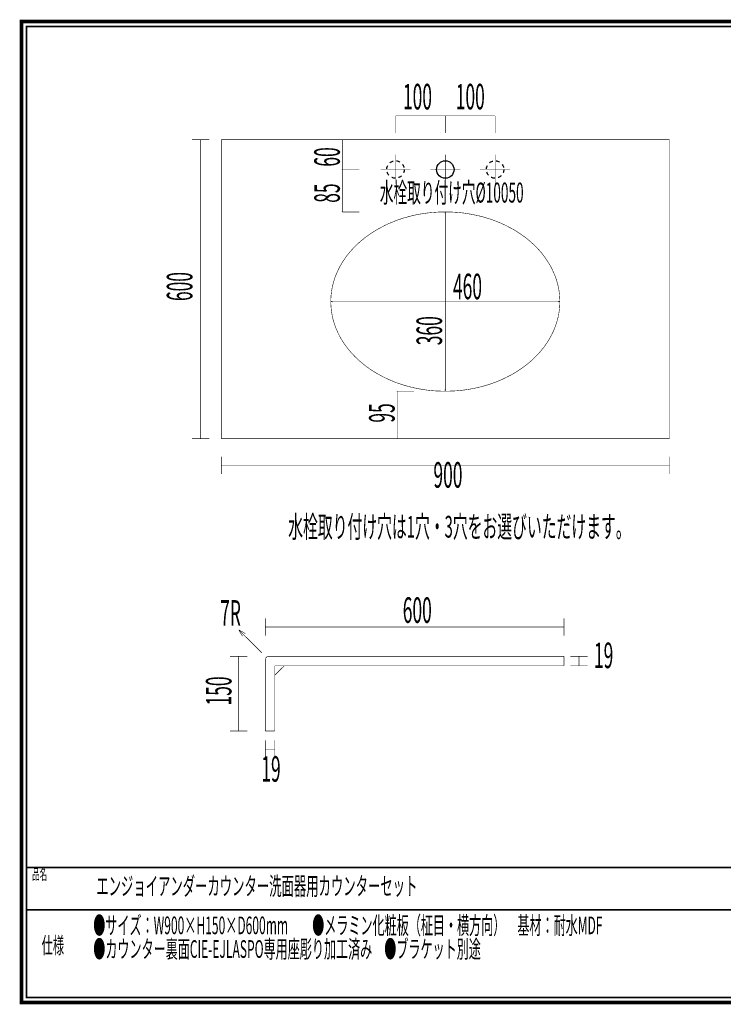
# Model space of a CAD drawing. Extents: x -31 to 252, y 33 to 231.
# Drawn here: x -31 to 111, y 33 to 231 of the extents above; entities that cross this region are included whole.
import ezdxf

# ---------------------------------------------------------------- set-up
doc = ezdxf.new("R2010")
doc.units = 0
doc.linetypes.add('AIGENLINE003', pattern=[1.4112, 0.7056, -0.7056])
doc.layers.add('LAYER_1', color=7, linetype='CONTINUOUS')
doc.layers.add('LAYER_2', color=7, linetype='CONTINUOUS')
doc.styles.get("Standard").update_dxf_attribs({"font": 'TXT', "bigfont": 'BIGFONT'})

# ---------------------------------------------------------------- blocks, each defined once
blk = doc.blocks.new('AIGNBL02010002')
at = {"layer": 'LAYER_2', "const_width": 0.7056}
blk.add_lwpolyline([(251.6749, 230.337), (251.6749, 33.3285), (-30.3177, 33.3285), (-30.3177, 230.337)], close=True, dxfattribs=at)

msp = doc.modelspace()

# ---------------------------------------------------------------- linework, layer by layer
at = {"layer": 'LAYER_1', "const_width": 0.1058}
for points in [[(44.8386, 211.3787), (64.8386, 211.3787)], [(44.8387, 207.9477), (44.8387, 211.3787)], [(54.8387, 207.9477), (54.8387, 211.3787)], [(64.8387, 207.9477), (64.8387, 211.3787)], [(7.4453, 206.5987), (3.9589, 206.5987)], [(5.7021, 146.5777), (5.7021, 206.5987)], [(9.823, 146.5777), (9.823, 206.5987)], [(99.8545, 206.5987), (9.823, 206.5987)], [(34.1347, 200.605), (34.1347, 206.5987)], [(45.107, 206.5775), (45.107, 206.6198)], [(45.1282, 206.5563), (45.1282, 206.641)], [(45.1494, 206.5563), (45.1494, 206.641)], [(45.1705, 206.5563), (45.1705, 206.641)], [(45.1917, 206.5775), (45.1917, 206.6198)], [(99.8544, 146.5777), (99.8545, 206.5987)], [(44.8387, 197.5976), (44.8387, 203.6124)], [(54.8387, 197.5976), (54.8387, 203.6124)], [(64.8387, 197.5976), (64.8387, 203.6124)], [(34.0923, 200.5839), (34.0923, 200.6262)], [(34.0923, 200.5839), (34.0923, 200.6262)], [(34.1135, 200.5627), (34.1135, 200.6474)], [(34.1135, 200.5627), (34.1135, 200.6474)], [(34.1347, 200.5627), (34.1347, 200.6474)], [(34.1347, 200.5627), (34.1347, 200.6474)], [(37.5445, 200.605), (34.1347, 200.605)], [(34.1347, 192.0911), (34.1347, 200.605)], [(37.5445, 200.605), (34.1347, 200.605)], [(34.1559, 200.5627), (34.1559, 200.6474)], [(34.1559, 200.5627), (34.1559, 200.6474)], [(34.1771, 200.5839), (34.1771, 200.6262)], [(34.1771, 200.5839), (34.1771, 200.6262)], [(47.8249, 200.605), (41.8313, 200.605)], [(57.8249, 200.605), (51.8313, 200.605)], [(67.8249, 200.605), (61.8313, 200.605)], [(34.0923, 192.0699), (34.0923, 192.1123)], [(34.1135, 192.0488), (34.1135, 192.1335)], [(34.1347, 192.0488), (34.1347, 192.1335)], [(37.5445, 192.0911), (34.1347, 192.0911)], [(34.1559, 192.0488), (34.1559, 192.1335)], [(34.1771, 192.0699), (34.1771, 192.1123)], [(50.7194, 191.7946), (50.1476, 191.7099)], [(51.2912, 191.8793), (50.7194, 191.7946)], [(51.8631, 191.9429), (51.2912, 191.8793)], [(52.4349, 191.9852), (51.8631, 191.9429)], [(53.0067, 192.0276), (52.4349, 191.9852)], [(53.5786, 192.0699), (53.0067, 192.0276)], [(54.1504, 192.0911), (53.5786, 192.0699)], [(54.7222, 192.0911), (54.1504, 192.0911)], [(55.2941, 192.0911), (54.7222, 192.0911)], [(54.8281, 192.0911), (54.7434, 191.7946)], [(54.8281, 192.0911), (54.8917, 191.7946)], [(54.8281, 156.087), (54.8281, 192.0911)], [(55.8659, 192.0699), (55.2941, 192.0911)], [(56.4589, 192.0488), (55.8659, 192.0699)], [(57.0307, 192.0064), (56.4589, 192.0488)], [(57.6026, 191.964), (57.0307, 192.0064)], [(58.1744, 191.9005), (57.6026, 191.964)], [(58.725, 191.837), (58.1744, 191.9005)], [(59.2969, 191.7523), (58.725, 191.837)], [(59.8687, 191.6464), (59.2969, 191.7523)], [(43.7304, 189.8462), (43.2221, 189.6344)], [(44.2387, 190.0579), (43.7304, 189.8462)], [(44.747, 190.2697), (44.2387, 190.0579)], [(45.2553, 190.4603), (44.747, 190.2697)], [(45.7847, 190.6298), (45.2553, 190.4603)], [(46.3142, 190.8204), (45.7847, 190.6298)], [(46.8437, 190.9686), (46.3142, 190.8204)], [(47.3731, 191.1169), (46.8437, 190.9686)], [(47.9238, 191.2651), (47.3731, 191.1169)], [(48.4744, 191.3922), (47.9238, 191.2651)], [(49.0251, 191.5193), (48.4744, 191.3922)], [(49.5969, 191.6252), (49.0251, 191.5193)], [(50.1476, 191.7099), (49.5969, 191.6252)], [(60.4193, 191.5405), (59.8687, 191.6464)], [(60.97, 191.4346), (60.4193, 191.5405)], [(61.5206, 191.3075), (60.97, 191.4346)], [(62.0713, 191.1804), (61.5206, 191.3075)], [(62.622, 191.0322), (62.0713, 191.1804)], [(63.1514, 190.8627), (62.622, 191.0322)], [(63.7021, 190.6933), (63.1514, 190.8627)], [(64.2316, 190.5239), (63.7021, 190.6933)], [(64.7398, 190.3333), (64.2316, 190.5239)], [(65.2693, 190.1215), (64.7398, 190.3333)], [(65.7776, 189.9309), (65.2693, 190.1215)], [(66.2647, 189.6979), (65.7776, 189.9309)], [(39.9394, 187.813), (39.5158, 187.5165)], [(40.3841, 188.0883), (39.9394, 187.813)], [(40.8289, 188.3636), (40.3841, 188.0883)], [(41.2948, 188.639), (40.8289, 188.3636)], [(41.7607, 188.8931), (41.2948, 188.639)], [(42.2479, 189.1472), (41.7607, 188.8931)], [(42.735, 189.4014), (42.2479, 189.1472)], [(43.2221, 189.6344), (42.735, 189.4014)], [(66.773, 189.4649), (66.2647, 189.6979)], [(67.2601, 189.232), (66.773, 189.4649)], [(67.7261, 188.9778), (67.2601, 189.232)], [(68.2132, 188.7237), (67.7261, 188.9778)], [(68.6791, 188.4695), (68.2132, 188.7237)], [(69.1239, 188.1942), (68.6791, 188.4695)], [(69.5686, 187.8977), (69.1239, 188.1942)], [(70.0134, 187.6012), (69.5686, 187.8977)], [(37.4826, 185.9069), (37.1226, 185.568)], [(37.8638, 186.2457), (37.4826, 185.9069)], [(38.2662, 186.5634), (37.8638, 186.2457)], [(38.6686, 186.9023), (38.2662, 186.5634)], [(39.0922, 187.1988), (38.6686, 186.9023)], [(39.5158, 187.5165), (39.0922, 187.1988)], [(70.437, 187.3047), (70.0134, 187.6012)], [(70.8605, 187.0082), (70.437, 187.3047)], [(71.2629, 186.6905), (70.8605, 187.0082)], [(71.6653, 186.3516), (71.2629, 186.6905)], [(72.0466, 186.0128), (71.6653, 186.3516)], [(72.4278, 185.6739), (72.0466, 186.0128)], [(35.7459, 184.1279), (35.4282, 183.7466)], [(36.0636, 184.4879), (35.7459, 184.1279)], [(36.4025, 184.8479), (36.0636, 184.4879)], [(36.7625, 185.208), (36.4025, 184.8479)], [(37.1226, 185.568), (36.7625, 185.208)], [(72.7878, 185.335), (72.4278, 185.6739)], [(73.1479, 184.975), (72.7878, 185.335)], [(73.4867, 184.615), (73.1479, 184.975)], [(73.8256, 184.2549), (73.4867, 184.615)], [(74.1433, 183.8737), (73.8256, 184.2549)], [(74.4398, 183.4925), (74.1433, 183.8737)], [(34.2846, 182.1794), (34.0304, 181.777)], [(34.5599, 182.5818), (34.2846, 182.1794)], [(34.8352, 182.9842), (34.5599, 182.5818)], [(35.1106, 183.3654), (34.8352, 182.9842)], [(35.4282, 183.7466), (35.1106, 183.3654)], [(74.7363, 183.1113), (74.4398, 183.4925)], [(75.0116, 182.7089), (74.7363, 183.1113)], [(75.2869, 182.3065), (75.0116, 182.7089)], [(75.5411, 181.9041), (75.2869, 182.3065)], [(75.7952, 181.5017), (75.5411, 181.9041)], [(33.1621, 180.1039), (32.9715, 179.6803)], [(33.3527, 180.5274), (33.1621, 180.1039)], [(33.5645, 180.951), (33.3527, 180.5274)], [(33.7975, 181.3746), (33.5645, 180.951)], [(34.0304, 181.777), (33.7975, 181.3746)], [(76.0282, 181.0993), (75.7952, 181.5017)], [(76.24, 180.6757), (76.0282, 181.0993)], [(76.4306, 180.2521), (76.24, 180.6757)], [(76.6212, 179.8285), (76.4306, 180.2521)], [(32.3573, 177.9436), (32.2514, 177.4989)], [(32.5056, 178.3884), (32.3573, 177.9436)], [(32.6326, 178.8331), (32.5056, 178.3884)], [(32.8021, 179.2567), (32.6326, 178.8331)], [(32.9715, 179.6803), (32.8021, 179.2567)], [(76.8118, 179.405), (76.6212, 179.8285)], [(76.9812, 178.9602), (76.8118, 179.405)], [(77.1295, 178.5366), (76.9812, 178.9602)], [(77.2566, 178.0919), (77.1295, 178.5366)], [(77.3836, 177.6471), (77.2566, 178.0919)], [(31.9761, 176.1646), (31.9337, 175.7198)], [(32.0608, 176.6305), (31.9761, 176.1646)], [(32.1455, 177.0753), (32.0608, 176.6305)], [(32.2514, 177.4989), (32.1455, 177.0753)], [(77.4895, 177.2235), (77.3836, 177.6471)], [(77.5742, 176.7788), (77.4895, 177.2235)], [(77.659, 176.334), (77.5742, 176.7788)], [(77.7225, 175.8681), (77.659, 176.334)], [(31.849, 174.8303), (31.8278, 174.3856)], [(31.8278, 174.3856), (31.8278, 173.9196)], [(31.8278, 174.0891), (32.1243, 174.1526)], [(31.8278, 174.0891), (32.1243, 174.0043)], [(31.8278, 174.0891), (77.8284, 174.089)], [(31.8702, 175.2751), (31.849, 174.8303)], [(31.9337, 175.7198), (31.8702, 175.2751)], [(77.8284, 174.089), (77.5531, 174.1526)], [(77.8284, 174.089), (77.5531, 174.0043)], [(77.7649, 175.4233), (77.7225, 175.8681)], [(77.8072, 174.9786), (77.7649, 175.4233)], [(77.8284, 174.5338), (77.8072, 174.9786)], [(77.8284, 174.089), (77.8284, 174.5338)], [(77.8284, 173.9408), (77.8284, 174.089)], [(77.8284, 174.089)], [(77.8284, 173.4749), (77.8284, 173.9408)], [(31.8278, 173.9196), (31.849, 173.4749)], [(31.849, 173.4749), (31.8702, 173.0301)], [(31.8702, 173.0301), (31.9125, 172.5854)], [(31.9125, 172.5854), (31.9549, 172.1406)], [(31.9549, 172.1406), (32.0396, 171.6747)], [(77.6378, 171.6958), (77.7013, 172.1406)], [(77.7013, 172.1406), (77.7649, 172.5854)], [(77.7649, 172.5854), (77.8072, 173.0301)], [(77.8072, 173.0301), (77.8284, 173.4749)], [(32.0396, 171.6747), (32.1243, 171.2299)], [(32.1243, 171.2299), (32.2091, 170.7851)], [(32.2091, 170.7851), (32.3149, 170.3616)], [(32.3149, 170.3616), (32.442, 169.938)], [(77.2142, 169.938), (77.3413, 170.3616)], [(77.3413, 170.3616), (77.4472, 170.8063)], [(77.4472, 170.8063), (77.5531, 171.2511)], [(77.5531, 171.2511), (77.6378, 171.6958)], [(32.442, 169.938), (32.5903, 169.4932)], [(32.5903, 169.4932), (32.7385, 169.0697)], [(32.7385, 169.0697), (32.908, 168.6249)], [(32.908, 168.6249), (33.0986, 168.2013)], [(33.0986, 168.2013), (33.2892, 167.7777)], [(76.3671, 167.7777), (76.5788, 168.2013)], [(76.5788, 168.2013), (76.7483, 168.6461)], [(76.7483, 168.6461), (76.9177, 169.0697)], [(76.9177, 169.0697), (77.066, 169.4932)], [(77.066, 169.4932), (77.2142, 169.938)], [(33.2892, 167.7777), (33.501, 167.3542)], [(33.501, 167.3542), (33.7128, 166.9518)], [(33.7128, 166.9518), (33.9457, 166.5282)], [(33.9457, 166.5282), (34.1999, 166.1258)], [(34.1999, 166.1258), (34.454, 165.7234)], [(75.2022, 165.7234), (75.4564, 166.1258)], [(75.4564, 166.1258), (75.7105, 166.5494)], [(75.7105, 166.5494), (75.9435, 166.9518)], [(75.9435, 166.9518), (76.1764, 167.3753)], [(76.1764, 167.3753), (76.3671, 167.7777)], [(34.454, 165.7234), (34.7293, 165.3422)], [(34.7293, 165.3422), (35.0258, 164.9398)], [(35.0258, 164.9398), (35.3223, 164.5585)], [(35.3223, 164.5585), (35.64, 164.1773)], [(35.64, 164.1773), (35.9577, 163.7961)], [(73.7197, 163.8173), (74.0374, 164.1773)], [(74.0374, 164.1773), (74.3339, 164.5585)], [(74.3339, 164.5585), (74.6516, 164.9398)], [(74.6516, 164.9398), (74.9269, 165.3422)], [(74.9269, 165.3422), (75.2022, 165.7234)], [(35.9577, 163.7961), (36.2966, 163.4361)], [(36.2966, 163.4361), (36.6354, 163.076)], [(36.6354, 163.076), (36.9955, 162.7372)], [(36.9955, 162.7372), (37.3555, 162.3771)], [(37.3555, 162.3771), (37.7367, 162.0383)], [(71.9195, 162.0383), (72.3007, 162.3771)], [(72.3007, 162.3771), (72.6607, 162.7372)], [(72.6607, 162.7372), (73.0208, 163.076)], [(73.0208, 163.076), (73.3808, 163.4361)], [(73.3808, 163.4361), (73.7197, 163.8173)], [(37.7367, 162.0383), (38.1391, 161.7206)], [(38.1391, 161.7206), (38.5415, 161.3817)], [(38.5415, 161.3817), (38.9439, 161.064)], [(38.9439, 161.064), (39.3675, 160.7675)], [(39.3675, 160.7675), (39.7911, 160.471)], [(39.7911, 160.471), (40.2359, 160.1745)], [(40.2359, 160.1745), (40.6806, 159.8992)], [(68.9756, 159.8992), (69.4204, 160.1745)], [(69.4204, 160.1745), (69.8651, 160.471)], [(69.8651, 160.471), (70.2887, 160.7675)], [(70.2887, 160.7675), (70.7123, 161.0852)], [(70.7123, 161.0852), (71.1359, 161.3817)], [(71.1359, 161.3817), (71.5383, 161.7206)], [(71.5383, 161.7206), (71.9195, 162.0383)], [(40.6806, 159.8992), (41.1465, 159.6239)], [(41.1465, 159.6239), (41.6125, 159.3697)], [(41.6125, 159.3697), (42.0784, 159.1156)], [(42.0784, 159.1156), (42.5655, 158.8614)], [(42.5655, 158.8614), (43.0526, 158.6285)], [(43.0526, 158.6285), (43.5609, 158.3955)], [(43.5609, 158.3955), (44.0692, 158.1837)], [(44.0692, 158.1837), (44.5775, 157.9719)], [(65.0999, 157.9719), (65.6082, 158.1837)], [(65.6082, 158.1837), (66.1165, 158.3955)], [(66.1165, 158.3955), (66.6036, 158.6285)], [(66.6036, 158.6285), (67.0907, 158.8614)], [(67.0907, 158.8614), (67.5778, 159.1156)], [(67.5778, 159.1156), (68.0649, 159.3697)], [(68.0649, 159.3697), (68.5309, 159.6239)], [(68.5309, 159.6239), (68.9756, 159.8992)], [(44.5775, 157.9719), (45.0858, 157.7813)], [(45.0858, 157.7813), (45.6153, 157.5907)], [(45.6153, 157.5907), (46.1448, 157.4213)], [(46.1448, 157.4213), (46.6531, 157.2518)], [(46.6531, 157.2518), (47.2037, 157.1036)], [(47.2037, 157.1036), (47.7544, 156.9553)], [(47.7544, 156.9553), (48.305, 156.8283)], [(48.305, 156.8283), (48.8557, 156.7012)], [(48.8557, 156.7012), (49.4063, 156.5953)], [(49.4063, 156.5953), (49.9781, 156.4894)], [(49.9781, 156.4894), (50.5288, 156.4047)], [(50.5288, 156.4047), (51.1006, 156.32)], [(51.1006, 156.32), (51.6725, 156.2564)], [(51.6725, 156.2564), (52.2443, 156.1929)], [(52.2443, 156.1929), (52.8161, 156.1505)], [(52.8161, 156.1505), (53.3879, 156.1293)], [(54.8281, 156.087), (54.7434, 156.3835)], [(54.8281, 156.087), (54.8917, 156.3835)], [(56.2683, 156.1293), (56.8401, 156.1505)], [(56.8401, 156.1505), (57.4119, 156.1929)], [(57.4119, 156.1929), (57.9838, 156.2564)], [(57.9838, 156.2564), (58.5556, 156.32)], [(58.5556, 156.32), (59.1062, 156.4047)], [(59.1062, 156.4047), (59.6781, 156.4894)], [(59.6781, 156.4894), (60.2287, 156.5953)], [(60.2287, 156.5953), (60.8006, 156.7012)], [(60.8006, 156.7012), (61.3512, 156.8283)], [(61.3512, 156.8283), (61.9019, 156.9553)], [(61.9019, 156.9553), (62.4525, 157.1036)], [(62.4525, 157.1036), (62.982, 157.2518)], [(62.982, 157.2518), (63.5115, 157.4213)], [(63.5115, 157.4213), (64.0409, 157.5907)], [(64.0409, 157.5907), (64.5704, 157.7813)], [(64.5704, 157.7813), (65.0999, 157.9719)], [(45.107, 156.0658), (45.107, 156.1082)], [(45.1282, 156.0446), (45.1282, 156.1294)], [(45.1494, 156.0446), (45.1494, 156.1294)], [(45.1494, 146.5777), (45.1494, 156.087)], [(48.5592, 156.087), (45.1494, 156.087)], [(45.1705, 156.0446), (45.1705, 156.1294)], [(45.1917, 156.0658), (45.1917, 156.1082)], [(53.3879, 156.1293), (53.9598, 156.1082)], [(53.9598, 156.1082), (54.5316, 156.087)], [(54.5316, 156.087), (55.1034, 156.087)], [(55.1034, 156.087), (55.6964, 156.1082)], [(55.6964, 156.1082), (56.2683, 156.1293)], [(7.4453, 146.5777), (3.9589, 146.5777)], [(99.8544, 146.5777), (9.823, 146.5777)], [(45.107, 146.5565), (45.107, 146.5988)], [(45.1282, 146.5353), (45.1282, 146.62)], [(45.1494, 146.5353), (45.1494, 146.62)], [(45.1705, 146.5353), (45.1705, 146.62)], [(45.1917, 146.5565), (45.1917, 146.5988)], [(9.823, 139.4467), (9.823, 142.9225)], [(99.8544, 139.4467), (99.8544, 142.9225)], [(99.8544, 141.1793), (9.823, 141.1793)], [(18.6717, 106.9907), (18.6717, 110.4771)], [(78.6927, 108.7339), (18.6717, 108.7339)], [(78.6927, 106.9907), (78.6927, 110.4771)], [(13.3346, 108.176), (14.6477, 107.4347)], [(13.3346, 108.176), (14.0971, 106.884)], [(13.3346, 108.176), (17.9728, 103.559)], [(15.0646, 102.8601), (11.5783, 102.8601)], [(13.3216, 87.8654), (13.3216, 102.8601)], [(78.6927, 102.8601), (19.3706, 102.8601)], [(78.6927, 100.954), (78.6927, 102.8601)], [(83.4158, 102.8601), (79.9295, 102.8601)], [(81.6726, 100.9539), (81.6726, 102.8601)], [(18.6717, 87.8654), (18.6717, 102.1612)], [(20.5778, 87.8654), (20.5778, 100.954)], [(78.6927, 100.954), (20.5778, 100.954)], [(22.4839, 100.954), (20.5778, 99.069)], [(83.4158, 100.9539), (79.9295, 100.9539)], [(15.0646, 87.8654), (11.5783, 87.8654)], [(20.5778, 87.8654), (18.6717, 87.8654)], [(18.6717, 82.4794), (18.6717, 85.9657)], [(20.5778, 82.4794), (20.5778, 85.9657)], [(20.5778, 84.2226), (18.6717, 84.2226)]]:
    msp.add_lwpolyline(points, dxfattribs=at)
msp.add_lwpolyline([(19.3706, 102.8601, 0.41418165), (18.6717, 102.1612)], format="xyb", dxfattribs=at)
at = {"layer": 'LAYER_1', "linetype": 'AIGENLINE003'}
for centre in [(44.8281, 200.605), (64.8281, 200.605)]:
    msp.add_circle(centre, 1.75, dxfattribs=at)
at = {"layer": 'LAYER_1'}
msp.add_circle((54.8281, 200.605), 1.75, dxfattribs=at)
at = {"layer": 'LAYER_2', "const_width": 0.3528}
for points in [[(-29.3178, 229.3369), (-29.3178, 34.3283), (250.6748, 34.3283), (250.6748, 229.3369), (-29.3178, 229.3369)], [(250.6748, 60.4597), (-29.3178, 60.4597)], [(250.6748, 51.9507), (-29.3178, 51.9507)]]:
    msp.add_lwpolyline(points, dxfattribs=at)

# ---------------------------------------------------------------- block references
at = {"layer": 'LAYER_2'}
msp.add_blockref('AIGNBL02010002', (0, 0), dxfattribs=at)

# ---------------------------------------------------------------- texts
at = {"layer": 'LAYER_1', "width": 0.5}
for s, height, p in [('100', 5.1297, (46.3272, 212.6767)), ('100', 5.1297, (56.9299, 212.6767)), ('水栓取り付け穴%%c10050', 4.028, (41.671, 193.9653)), ('460', 5.1297, (56.3754, 174.5558)), ('900', 5.1297, (52.4507, 136.7162)), ('水栓取り付け穴は1穴・3穴をお選びいただけます。', 4.3636, (23.2716, 126.6981)), ('600', 5.1297, (46.2869, 109.5744)), ('7R', 5.1297, (9.6032, 109.0008)), ('19', 5.1297, (84.6942, 100.4876)), ('19', 5.1297, (17.869, 77.6717))]:
    msp.add_text(s, height=height, dxfattribs=at).set_placement(p)
for s, p in [('60', (33.6369, 201.1869)), ('85', (33.6369, 193.9267)), ('600', (4.019, 174.1908)), ('360', (54.1793, 165.3241)), ('95', (44.6515, 149.7802)), ('150', (11.8716, 92.989))]:
    msp.add_text(s, height=5.1297, rotation=90, dxfattribs=at).set_placement(p)
at = {"layer": 'LAYER_2', "width": 0.5}
for s, height, p in [('品名', 2.1997, (-28.1609, 57.9834)), ('エンジョイアンダーカウンター洗面器用カウンターセット', 3.6373, (-15.2849, 54.891)), ('●サイズ：W900×H150×D600mm\u3000\u3000●メラミン化粧板（柾目・横方向）\u3000基材：耐水MDF\u3000', 3.5541, (-15.8845, 47.0531)), ('仕様', 3.2995, (-26.2556, 43.1712)), ('●カウンター裏面CIE-EJLASPO専用座彫り加工済み\u3000●ブラケット別途\u3000', 3.5541, (-15.8845, 42.303))]:
    msp.add_text(s, height=height, dxfattribs=at).set_placement(p)

doc.saveas('drawing.dxf')
